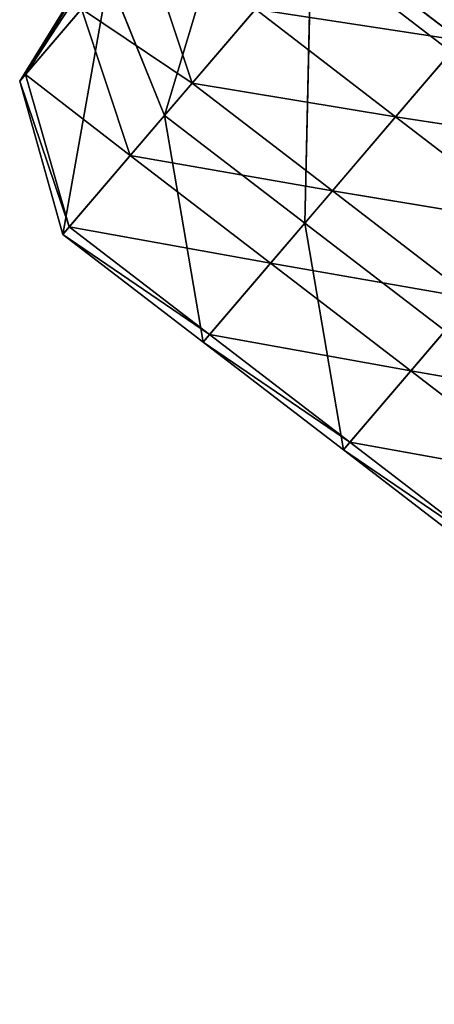
# Model space of a CAD drawing. Units: millimetres. Extents: x -8417 to 4110, y -555 to 3070.
# Drawn here: x 1587 to 1621, y 676 to 755 of the extents above; entities that cross this region are included whole.
import ezdxf

# ---------------------------------------------------------------- set-up
doc = ezdxf.new("R2010")
doc.units = ezdxf.units.MM

# ---------------------------------------------------------------- blocks, each defined once
blk = doc.blocks.new('ff_dwg')
at = {"color": 18, "true_color": 0x000000}
mesh = blk.add_polyface(dxfattribs=at)
corners = [(4750.8, 455.8, 757.6), (-612.1, 25806.8, 757.6), (-612.1, 6211.4, 757.6), (17313.6, 25806.8, 757.6), (30607, -381.4, 757.6), (17393.3, 25804.3, 757.6), (17472.8, 25796.9, 757.6), (17551.6, 25784.5, 757.6), (17629.5, 25767.3, 757.6), (17706.3, 25745.2, 757.6), (17781.5, 25718.4, 757.6), (17855, 25687, 757.6), (17926.4, 25651.1, 757.6), (17995.5, 25610.9, 757.6), (18062, 25566.3, 757.6), (18125.7, 25517.8, 757.6), (18186.3, 25465.4, 757.6), (18243.6, 25409.3, 757.6), (18297.3, 25349.8, 757.6), (18347.3, 25287, 757.6), (18393.4, 25221.2, 757.6), (18435.4, 25152.7, 757.6), (18477.4, 25084.2, 757.6), (18523.5, 25018.5, 757.6), (18573.5, 24955.7, 757.6), (18627.3, 24896.2, 757.6), (18684.6, 24840.1, 757.6), (18745.2, 24787.7, 757.6), (18808.8, 24739.1, 757.6), (18875.3, 24694.6, 757.6), (18944.4, 24654.3, 757.6), (19015.8, 24618.4, 757.6), (19089.3, 24587, 757.6), (19164.6, 24560.2, 757.6), (19241.3, 24538.2, 757.6), (19319.2, 24521, 757.6), (19398.1, 24508.6, 757.6), (19477.5, 24501.2, 757.6), (19557.3, 24498.7, 757.6), (26001.5, 24498.7, 757.6), (28010.6, 24498.7, 757.6), (41656.7, 24498.7, 757.6), (56463.2, 455.8, 757.6), (41736.5, 24501.2, 757.6), (41815.9, 24508.6, 757.6), (41894.8, 24521, 757.6), (41972.7, 24538.2, 757.6), (42049.4, 24560.2, 757.6), (42124.7, 24587, 757.6), (42198.2, 24618.4, 757.6), (42269.6, 24654.3, 757.6), (42338.7, 24694.6, 757.6), (42405.2, 24739.1, 757.6), (42468.8, 24787.7, 757.6), (42529.4, 24840.1, 757.6), (42586.7, 24896.2, 757.6), (42640.5, 24955.7, 757.6), (42690.5, 25018.5, 757.6), (42736.6, 25084.2, 757.6), (42778.6, 25152.7, 757.6), (42820.6, 25221.2, 757.6), (42866.7, 25287, 757.6), (42916.7, 25349.8, 757.6), (42970.4, 25409.3, 757.6), (43027.7, 25465.4, 757.6), (43088.3, 25517.8, 757.6), (43152, 25566.3, 757.6), (43218.5, 25610.9, 757.6), (43287.6, 25651.1, 757.6), (43359, 25687, 757.6), (43432.5, 25718.4, 757.6), (43507.7, 25745.2, 757.6), (43584.5, 25767.3, 757.6), (43662.4, 25784.5, 757.6), (43741.2, 25796.9, 757.6), (43820.7, 25804.3, 757.6), (43900.4, 25806.8, 757.6), (61826.1, 25806.8, 757.6), (61826.1, 6211.4, 757.6), (61826.1, 16009.1, 757.6), (61826.1, 20103.8, 757.6)]
mesh.append_faces([[corners[k] for k in face] for face in [(0, 1, 2), (77, 79, 80)]], dxfattribs={"vtx0": -1, "color": 18})
mesh.append_faces([[corners[k] for k in face] for face in [(1, 0, 3), (3, 4, 5), (5, 4, 6), (6, 4, 7), (7, 4, 8), (8, 4, 9), (9, 4, 10), (10, 4, 11), (11, 4, 12), (12, 4, 13), (13, 4, 14), (14, 4, 15), (15, 4, 16), (16, 4, 17), (17, 4, 18), (18, 4, 19), (19, 4, 20), (20, 4, 21), (21, 4, 22), (22, 4, 23), (23, 4, 24), (24, 4, 25), (25, 4, 26), (26, 4, 27), (27, 4, 28), (28, 4, 29), (29, 4, 30), (30, 4, 31), (31, 4, 32), (32, 4, 33), (33, 4, 34), (34, 4, 35), (35, 4, 36), (36, 4, 37), (37, 4, 38), (38, 4, 39), (39, 4, 40), (40, 4, 41), (41, 42, 43), (43, 42, 44), (44, 42, 45), (45, 42, 46), (46, 42, 47), (47, 42, 48), (48, 42, 49), (49, 42, 50), (50, 42, 51), (51, 42, 52), (52, 42, 53), (53, 42, 54), (54, 42, 55), (55, 42, 56), (56, 42, 57), (57, 42, 58), (58, 42, 59), (59, 42, 60), (60, 42, 61), (61, 42, 62), (62, 42, 63), (63, 42, 64), (64, 42, 65), (65, 42, 66), (66, 42, 67), (67, 42, 68), (68, 42, 69), (69, 42, 70), (70, 42, 71), (71, 42, 72), (72, 42, 73), (73, 42, 74), (74, 42, 75), (75, 42, 76), (76, 42, 77)]], dxfattribs={"vtx0": -1, "vtx1": -1, "color": 18})
mesh.append_faces([[corners[k] for k in face] for face in [(3, 0, 4), (41, 4, 42), (77, 42, 78), (77, 78, 79)]], dxfattribs={"vtx0": -1, "vtx2": -1, "color": 18})
at = {"color": 251, "true_color": 0x484848}
mesh = blk.add_polyface(dxfattribs=at)
corners = [(5257.8, 812.8), (-612.1, 6211.4, 757.6), (0, 6400.8)]
mesh.append_faces([[corners[k] for k in face] for face in [(0, 1, 2)]], dxfattribs={"color": 251})
mesh = blk.add_polyface(dxfattribs=at)
corners = [(5257.8, 812.8), (4750.8, 455.8, 757.6), (-612.1, 6211.4, 757.6)]
mesh.append_faces([[corners[k] for k in face] for face in [(0, 1, 2)]], dxfattribs={"color": 251})
blk = doc.blocks.new('Component_153')
at = {"color": 251, "true_color": 0x484848}
for p, q in [((1029.125, 131.721, 41.528), (1032.026, 123.299, 55.387)), ((1029.125, 131.721, 41.528), (1032.026, 123.299, 55.387)), ((1032.026, 123.299, 55.387), (1029.834, 130.267, 55.397)), ((1029.834, 130.267, 55.397), (1032.124, 123.098, 69.259)), ((1029.834, 130.267, 55.397), (1032.124, 123.098, 69.259)), ((1032.026, 123.299, 55.387), (1029.834, 130.267, 55.397)), ((1029.894, 130.145, 69.269), (1032.124, 123.098, 69.259)), ((1029.894, 130.145, 69.269), (1032.124, 123.098, 69.259)), ((1028.522, 123.075, 83.133), (1028.136, 129.358, 90.848)), ((1028.522, 123.075, 83.133), (1028.136, 129.358, 90.848)), ((1025.837, 128.584, -0.09), (1021.944, 126.687, -0.09)), ((1025.837, 128.584, -0.09), (1021.944, 126.687, -0.09)), ((1026, 128.25, 93.545), (1022.107, 126.353, 93.545)), ((1026, 128.25, 93.545), (1022.107, 126.353, 93.545)), ((1024.629, 121.178, 83.133), (1026, 128.25, 93.545)), ((1024.629, 121.178, 83.133), (1026, 128.25, 93.545)), ((1026, 128.25, 93.545), (1028.522, 123.075, 83.133)), ((1026, 128.25, 93.545), (1028.522, 123.075, 83.133)), ((1029.994, 127.468, 27.65), (1028.047, 124.05, 27.647)), ((1029.994, 127.468, 27.65), (1028.047, 124.05, 27.647)), ((1021.944, 126.687, -0.09), (1023.065, 124.387, 13.779)), ((1021.944, 126.687, -0.09), (1023.065, 124.387, 13.779)), ((1021.944, 126.687, -0.09), (1026.958, 126.285, 13.779)), ((1021.944, 126.687, -0.09), (1026.958, 126.285, 13.779)), ((1024.629, 121.178, 83.133), (1022.107, 126.353, 93.545)), ((1024.629, 121.178, 83.133), (1022.107, 126.353, 93.545)), ((1026.958, 126.285, 13.779), (1023.065, 124.387, 13.779)), ((1026.958, 126.285, 13.779), (1023.065, 124.387, 13.779)), ((1026.958, 126.285, 13.779), (1028.047, 124.05, 27.647)), ((1026.958, 126.285, 13.779), (1028.047, 124.05, 27.647)), ((1030.594, 126.238, 83.136), (1028.522, 123.075, 83.133)), ((1030.594, 126.238, 83.136), (1028.522, 123.075, 83.133)), ((1030.594, 126.238, 83.136), (1030.272, 119.484, 69.256)), ((1030.594, 126.238, 83.136), (1030.272, 119.484, 69.256)), ((1032.124, 123.098, 69.259), (1030.594, 126.238, 83.136)), ((1032.124, 123.098, 69.259), (1030.594, 126.238, 83.136)), ((1028.047, 124.05, 27.647), (1031.062, 125.277, 41.519)), ((1028.047, 124.05, 27.647), (1031.062, 125.277, 41.519)), ((1031.062, 125.277, 41.519), (1029.113, 121.864, 41.516)), ((1031.062, 125.277, 41.519), (1029.113, 121.864, 41.516)), ((1031.062, 125.277, 41.519), (1032.026, 123.299, 55.387)), ((1031.062, 125.277, 41.519), (1032.026, 123.299, 55.387)), ((1018.052, 124.789, -0.09), (1023.065, 124.387, 13.779)), ((1018.052, 124.789, -0.09), (1023.065, 124.387, 13.779)), ((1023.065, 124.387, 13.779), (1019.172, 122.49, 13.779)), ((1023.065, 124.387, 13.779), (1019.172, 122.49, 13.779)), ((1023.065, 124.387, 13.779), (1024.154, 122.152, 27.647)), ((1028.047, 124.05, 27.647), (1023.065, 124.387, 13.779)), ((1023.065, 124.387, 13.779), (1024.154, 122.152, 27.647)), ((1028.047, 124.05, 27.647), (1023.065, 124.387, 13.779)), ((1028.047, 124.05, 27.647), (1024.154, 122.152, 27.647)), ((1028.047, 124.05, 27.647), (1024.154, 122.152, 27.647)), ((1029.113, 121.864, 41.516), (1028.047, 124.05, 27.647)), ((1029.113, 121.864, 41.516), (1028.047, 124.05, 27.647)), ((1032.026, 123.299, 55.387), (1029.113, 121.864, 41.516)), ((1032.026, 123.299, 55.387), (1029.113, 121.864, 41.516)), ((1032.026, 123.299, 55.387), (1030.162, 119.711, 55.384)), ((1032.026, 123.299, 55.387), (1030.162, 119.711, 55.384)), ((1032.026, 123.299, 55.387), (1032.124, 123.098, 69.259)), ((1032.026, 123.299, 55.387), (1032.124, 123.098, 69.259)), ((1028.522, 123.075, 83.133), (1024.629, 121.178, 83.133)), ((1028.522, 123.075, 83.133), (1024.629, 121.178, 83.133)), ((1028.522, 123.075, 83.133), (1026.38, 117.587, 69.256)), ((1028.522, 123.075, 83.133), (1026.38, 117.587, 69.256)), ((1030.272, 119.484, 69.256), (1028.522, 123.075, 83.133)), ((1030.272, 119.484, 69.256), (1028.522, 123.075, 83.133)), ((1030.162, 119.711, 55.384), (1032.124, 123.098, 69.259)), ((1030.162, 119.711, 55.384), (1032.124, 123.098, 69.259)), ((1032.124, 123.098, 69.259), (1030.272, 119.484, 69.256)), ((1032.124, 123.098, 69.259), (1030.272, 119.484, 69.256)), ((1024.154, 122.152, 27.647), (1019.172, 122.49, 13.779)), ((1024.154, 122.152, 27.647), (1019.172, 122.49, 13.779)), ((1024.154, 122.152, 27.647), (1020.262, 120.255, 27.647)), ((1024.154, 122.152, 27.647), (1020.262, 120.255, 27.647)), ((1024.154, 122.152, 27.647), (1025.22, 119.966, 41.516)), ((1024.154, 122.152, 27.647), (1025.22, 119.966, 41.516)), ((1024.154, 122.152, 27.647), (1029.113, 121.864, 41.516)), ((1024.154, 122.152, 27.647), (1029.113, 121.864, 41.516)), ((1029.113, 121.864, 41.516), (1025.22, 119.966, 41.516)), ((1029.113, 121.864, 41.516), (1025.22, 119.966, 41.516)), ((1029.113, 121.864, 41.516), (1030.162, 119.711, 55.384)), ((1029.113, 121.864, 41.516), (1030.162, 119.711, 55.384)), ((1024.629, 121.178, 83.133), (1020.737, 119.28, 83.133)), ((1024.629, 121.178, 83.133), (1020.737, 119.28, 83.133)), ((1024.629, 121.178, 83.133), (1022.487, 115.69, 69.256)), ((1024.629, 121.178, 83.133), (1022.487, 115.69, 69.256)), ((1026.38, 117.587, 69.256), (1024.629, 121.178, 83.133)), ((1026.38, 117.587, 69.256), (1024.629, 121.178, 83.133)), ((1021.327, 118.069, 41.516), (1020.262, 120.255, 27.647)), ((1020.262, 120.255, 27.647), (1025.22, 119.966, 41.516)), ((1020.262, 120.255, 27.647), (1025.22, 119.966, 41.516)), ((1021.327, 118.069, 41.516), (1020.262, 120.255, 27.647)), ((1025.22, 119.966, 41.516), (1021.327, 118.069, 41.516)), ((1025.22, 119.966, 41.516), (1021.327, 118.069, 41.516)), ((1025.22, 119.966, 41.516), (1026.269, 117.814, 55.384)), ((1030.162, 119.711, 55.384), (1025.22, 119.966, 41.516)), ((1025.22, 119.966, 41.516), (1026.269, 117.814, 55.384)), ((1030.162, 119.711, 55.384), (1025.22, 119.966, 41.516)), ((1030.162, 119.711, 55.384), (1026.269, 117.814, 55.384)), ((1030.162, 119.711, 55.384), (1026.269, 117.814, 55.384)), ((1030.272, 119.484, 69.256), (1030.162, 119.711, 55.384)), ((1030.272, 119.484, 69.256), (1030.162, 119.711, 55.384)), ((1026.269, 117.814, 55.384), (1030.272, 119.484, 69.256)), ((1026.269, 117.814, 55.384), (1030.272, 119.484, 69.256)), ((1030.272, 119.484, 69.256), (1026.38, 117.587, 69.256)), ((1030.272, 119.484, 69.256), (1026.38, 117.587, 69.256)), ((1022.487, 115.69, 69.256), (1020.737, 119.28, 83.133)), ((1022.487, 115.69, 69.256), (1020.737, 119.28, 83.133)), ((1016.369, 118.357, 27.647), (1021.327, 118.069, 41.516)), ((1016.369, 118.357, 27.647), (1021.327, 118.069, 41.516)), ((1021.327, 118.069, 41.516), (1017.434, 116.172, 41.516)), ((1021.327, 118.069, 41.516), (1017.434, 116.172, 41.516)), ((1021.327, 118.069, 41.516), (1022.376, 115.916, 55.384)), ((1026.269, 117.814, 55.384), (1021.327, 118.069, 41.516)), ((1021.327, 118.069, 41.516), (1022.376, 115.916, 55.384)), ((1026.269, 117.814, 55.384), (1021.327, 118.069, 41.516)), ((1026.269, 117.814, 55.384), (1022.376, 115.916, 55.384)), ((1026.269, 117.814, 55.384), (1022.376, 115.916, 55.384)), ((1026.269, 117.814, 55.384), (1026.38, 117.587, 69.256)), ((1026.269, 117.814, 55.384), (1026.38, 117.587, 69.256)), ((1022.376, 115.916, 55.384), (1026.38, 117.587, 69.256)), ((1022.376, 115.916, 55.384), (1026.38, 117.587, 69.256)), ((1026.38, 117.587, 69.256), (1022.487, 115.69, 69.256)), ((1026.38, 117.587, 69.256), (1022.487, 115.69, 69.256)), ((1022.376, 115.916, 55.384), (1017.434, 116.172, 41.516)), ((1022.376, 115.916, 55.384), (1017.434, 116.172, 41.516)), ((1022.376, 115.916, 55.384), (1018.484, 114.019, 55.384)), ((1022.376, 115.916, 55.384), (1018.484, 114.019, 55.384)), ((1022.487, 115.69, 69.256), (1022.376, 115.916, 55.384)), ((1022.487, 115.69, 69.256), (1022.376, 115.916, 55.384)), ((1018.484, 114.019, 55.384), (1022.487, 115.69, 69.256)), ((1018.484, 114.019, 55.384), (1022.487, 115.69, 69.256)), ((1022.487, 115.69, 69.256), (1018.594, 113.792, 69.256)), ((1022.487, 115.69, 69.256), (1018.594, 113.792, 69.256))]:
    blk.add_line(p, q, dxfattribs=at)
mesh = blk.add_polyface(dxfattribs=at)
corners = [(1026, 128.25, 93.545), (1023.794, 132.776, 97.02), (1022.107, 126.353, 93.545)]
mesh.append_faces([[corners[k] for k in face] for face in [(0, 1, 2)]], dxfattribs={"color": 251})
mesh = blk.add_polyface(dxfattribs=at)
corners = [(1029.125, 131.721, 41.528), (1032.026, 123.299, 55.387), (1031.062, 125.277, 41.519)]
mesh.append_faces([[corners[k] for k in face] for face in [(0, 1, 2)]], dxfattribs={"color": 251})
mesh = blk.add_polyface(dxfattribs=at)
corners = [(1029.125, 131.721, 41.528), (1029.834, 130.267, 55.397), (1032.026, 123.299, 55.387)]
mesh.append_faces([[corners[k] for k in face] for face in [(0, 1, 2)]], dxfattribs={"color": 251})
mesh = blk.add_polyface(dxfattribs=at)
corners = [(1029.834, 130.267, 55.397), (1032.124, 123.098, 69.259), (1032.026, 123.299, 55.387)]
mesh.append_faces([[corners[k] for k in face] for face in [(0, 1, 2)]], dxfattribs={"color": 251})
mesh = blk.add_polyface(dxfattribs=at)
corners = [(1029.834, 130.267, 55.397), (1029.894, 130.145, 69.269), (1032.124, 123.098, 69.259)]
mesh.append_faces([[corners[k] for k in face] for face in [(0, 1, 2)]], dxfattribs={"color": 251})
mesh = blk.add_polyface(dxfattribs=at)
corners = [(1029.894, 130.145, 69.269), (1030.594, 126.238, 83.136), (1032.124, 123.098, 69.259)]
mesh.append_faces([[corners[k] for k in face] for face in [(0, 1, 2)]], dxfattribs={"color": 251})
mesh = blk.add_polyface(dxfattribs=at)
corners = [(1028.136, 129.358, 90.848), (1026, 128.25, 93.545), (1028.522, 123.075, 83.133)]
mesh.append_faces([[corners[k] for k in face] for face in [(0, 1, 2)]], dxfattribs={"color": 251})
mesh = blk.add_polyface(dxfattribs=at)
corners = [(1028.136, 129.358, 90.848), (1028.522, 123.075, 83.133), (1030.594, 126.238, 83.136)]
mesh.append_faces([[corners[k] for k in face] for face in [(0, 1, 2)]], dxfattribs={"color": 251})
mesh = blk.add_polyface(dxfattribs=at)
corners = [(1021.944, 126.687, -0.09), (1020.798, 129.038, -13.958), (1025.837, 128.584, -0.09)]
mesh.append_faces([[corners[k] for k in face] for face in [(0, 1, 2)]], dxfattribs={"color": 251})
mesh = blk.add_polyface(dxfattribs=at)
corners = [(1026.958, 126.285, 13.779), (1021.944, 126.687, -0.09), (1025.837, 128.584, -0.09)]
mesh.append_faces([[corners[k] for k in face] for face in [(0, 1, 2)]], dxfattribs={"color": 251})
mesh = blk.add_polyface(dxfattribs=at)
corners = [(1026, 128.25, 93.545), (1022.107, 126.353, 93.545), (1024.629, 121.178, 83.133)]
mesh.append_faces([[corners[k] for k in face] for face in [(0, 1, 2)]], dxfattribs={"color": 251})
mesh = blk.add_polyface(dxfattribs=at)
corners = [(1026, 128.25, 93.545), (1024.629, 121.178, 83.133), (1028.522, 123.075, 83.133)]
mesh.append_faces([[corners[k] for k in face] for face in [(0, 1, 2)]], dxfattribs={"color": 251})
mesh = blk.add_polyface(dxfattribs=at)
corners = [(1029.994, 127.468, 27.65), (1028.047, 124.05, 27.647), (1026.958, 126.285, 13.779)]
mesh.append_faces([[corners[k] for k in face] for face in [(0, 1, 2)]], dxfattribs={"color": 251})
mesh = blk.add_polyface(dxfattribs=at)
corners = [(1029.994, 127.468, 27.65), (1031.062, 125.277, 41.519), (1028.047, 124.05, 27.647)]
mesh.append_faces([[corners[k] for k in face] for face in [(0, 1, 2)]], dxfattribs={"color": 251})
mesh = blk.add_polyface(dxfattribs=at)
corners = [(1023.065, 124.387, 13.779), (1018.052, 124.789, -0.09), (1021.944, 126.687, -0.09)]
mesh.append_faces([[corners[k] for k in face] for face in [(0, 1, 2)]], dxfattribs={"color": 251})
mesh = blk.add_polyface(dxfattribs=at)
corners = [(1023.065, 124.387, 13.779), (1021.944, 126.687, -0.09), (1026.958, 126.285, 13.779)]
mesh.append_faces([[corners[k] for k in face] for face in [(0, 1, 2)]], dxfattribs={"color": 251})
mesh = blk.add_polyface(dxfattribs=at)
corners = [(1022.107, 126.353, 93.545), (1020.737, 119.28, 83.133), (1024.629, 121.178, 83.133)]
mesh.append_faces([[corners[k] for k in face] for face in [(0, 1, 2)]], dxfattribs={"color": 251})
mesh = blk.add_polyface(dxfattribs=at)
corners = [(1028.047, 124.05, 27.647), (1023.065, 124.387, 13.779), (1026.958, 126.285, 13.779)]
mesh.append_faces([[corners[k] for k in face] for face in [(0, 1, 2)]], dxfattribs={"color": 251})
mesh = blk.add_polyface(dxfattribs=at)
corners = [(1030.594, 126.238, 83.136), (1028.522, 123.075, 83.133), (1030.272, 119.484, 69.256)]
mesh.append_faces([[corners[k] for k in face] for face in [(0, 1, 2)]], dxfattribs={"color": 251})
mesh = blk.add_polyface(dxfattribs=at)
corners = [(1030.594, 126.238, 83.136), (1030.272, 119.484, 69.256), (1032.124, 123.098, 69.259)]
mesh.append_faces([[corners[k] for k in face] for face in [(0, 1, 2)]], dxfattribs={"color": 251})
mesh = blk.add_polyface(dxfattribs=at)
corners = [(1031.062, 125.277, 41.519), (1029.113, 121.864, 41.516), (1028.047, 124.05, 27.647)]
mesh.append_faces([[corners[k] for k in face] for face in [(0, 1, 2)]], dxfattribs={"color": 251})
mesh = blk.add_polyface(dxfattribs=at)
corners = [(1031.062, 125.277, 41.519), (1032.026, 123.299, 55.387), (1029.113, 121.864, 41.516)]
mesh.append_faces([[corners[k] for k in face] for face in [(0, 1, 2)]], dxfattribs={"color": 251})
mesh = blk.add_polyface(dxfattribs=at)
corners = [(1023.065, 124.387, 13.779), (1019.172, 122.49, 13.779), (1018.052, 124.789, -0.09)]
mesh.append_faces([[corners[k] for k in face] for face in [(0, 1, 2)]], dxfattribs={"color": 251})
mesh = blk.add_polyface(dxfattribs=at)
corners = [(1024.154, 122.152, 27.647), (1019.172, 122.49, 13.779), (1023.065, 124.387, 13.779)]
mesh.append_faces([[corners[k] for k in face] for face in [(0, 1, 2)]], dxfattribs={"color": 251})
mesh = blk.add_polyface(dxfattribs=at)
corners = [(1024.154, 122.152, 27.647), (1023.065, 124.387, 13.779), (1028.047, 124.05, 27.647)]
mesh.append_faces([[corners[k] for k in face] for face in [(0, 1, 2)]], dxfattribs={"color": 251})
mesh = blk.add_polyface(dxfattribs=at)
corners = [(1029.113, 121.864, 41.516), (1024.154, 122.152, 27.647), (1028.047, 124.05, 27.647)]
mesh.append_faces([[corners[k] for k in face] for face in [(0, 1, 2)]], dxfattribs={"color": 251})
mesh = blk.add_polyface(dxfattribs=at)
corners = [(1032.026, 123.299, 55.387), (1030.162, 119.711, 55.384), (1029.113, 121.864, 41.516)]
mesh.append_faces([[corners[k] for k in face] for face in [(0, 1, 2)]], dxfattribs={"color": 251})
mesh = blk.add_polyface(dxfattribs=at)
corners = [(1032.026, 123.299, 55.387), (1032.124, 123.098, 69.259), (1030.162, 119.711, 55.384)]
mesh.append_faces([[corners[k] for k in face] for face in [(0, 1, 2)]], dxfattribs={"color": 251})
mesh = blk.add_polyface(dxfattribs=at)
corners = [(1024.629, 121.178, 83.133), (1026.38, 117.587, 69.256), (1028.522, 123.075, 83.133)]
mesh.append_faces([[corners[k] for k in face] for face in [(0, 1, 2)]], dxfattribs={"color": 251})
mesh = blk.add_polyface(dxfattribs=at)
corners = [(1028.522, 123.075, 83.133), (1026.38, 117.587, 69.256), (1030.272, 119.484, 69.256)]
mesh.append_faces([[corners[k] for k in face] for face in [(0, 1, 2)]], dxfattribs={"color": 251})
mesh = blk.add_polyface(dxfattribs=at)
corners = [(1032.124, 123.098, 69.259), (1030.272, 119.484, 69.256), (1030.162, 119.711, 55.384)]
mesh.append_faces([[corners[k] for k in face] for face in [(0, 1, 2)]], dxfattribs={"color": 251})
mesh = blk.add_polyface(dxfattribs=at)
corners = [(1020.262, 120.255, 27.647), (1019.172, 122.49, 13.779), (1024.154, 122.152, 27.647)]
mesh.append_faces([[corners[k] for k in face] for face in [(0, 1, 2)]], dxfattribs={"color": 251})
mesh = blk.add_polyface(dxfattribs=at)
corners = [(1025.22, 119.966, 41.516), (1020.262, 120.255, 27.647), (1024.154, 122.152, 27.647)]
mesh.append_faces([[corners[k] for k in face] for face in [(0, 1, 2)]], dxfattribs={"color": 251})
mesh = blk.add_polyface(dxfattribs=at)
corners = [(1025.22, 119.966, 41.516), (1024.154, 122.152, 27.647), (1029.113, 121.864, 41.516)]
mesh.append_faces([[corners[k] for k in face] for face in [(0, 1, 2)]], dxfattribs={"color": 251})
mesh = blk.add_polyface(dxfattribs=at)
corners = [(1030.162, 119.711, 55.384), (1025.22, 119.966, 41.516), (1029.113, 121.864, 41.516)]
mesh.append_faces([[corners[k] for k in face] for face in [(0, 1, 2)]], dxfattribs={"color": 251})
mesh = blk.add_polyface(dxfattribs=at)
corners = [(1020.737, 119.28, 83.133), (1022.487, 115.69, 69.256), (1024.629, 121.178, 83.133)]
mesh.append_faces([[corners[k] for k in face] for face in [(0, 1, 2)]], dxfattribs={"color": 251})
mesh = blk.add_polyface(dxfattribs=at)
corners = [(1024.629, 121.178, 83.133), (1022.487, 115.69, 69.256), (1026.38, 117.587, 69.256)]
mesh.append_faces([[corners[k] for k in face] for face in [(0, 1, 2)]], dxfattribs={"color": 251})
mesh = blk.add_polyface(dxfattribs=at)
corners = [(1021.327, 118.069, 41.516), (1016.369, 118.357, 27.647), (1020.262, 120.255, 27.647)]
mesh.append_faces([[corners[k] for k in face] for face in [(0, 1, 2)]], dxfattribs={"color": 251})
mesh = blk.add_polyface(dxfattribs=at)
corners = [(1021.327, 118.069, 41.516), (1020.262, 120.255, 27.647), (1025.22, 119.966, 41.516)]
mesh.append_faces([[corners[k] for k in face] for face in [(0, 1, 2)]], dxfattribs={"color": 251})
mesh = blk.add_polyface(dxfattribs=at)
corners = [(1026.269, 117.814, 55.384), (1021.327, 118.069, 41.516), (1025.22, 119.966, 41.516)]
mesh.append_faces([[corners[k] for k in face] for face in [(0, 1, 2)]], dxfattribs={"color": 251})
mesh = blk.add_polyface(dxfattribs=at)
corners = [(1026.269, 117.814, 55.384), (1025.22, 119.966, 41.516), (1030.162, 119.711, 55.384)]
mesh.append_faces([[corners[k] for k in face] for face in [(0, 1, 2)]], dxfattribs={"color": 251})
mesh = blk.add_polyface(dxfattribs=at)
corners = [(1030.272, 119.484, 69.256), (1026.269, 117.814, 55.384), (1030.162, 119.711, 55.384)]
mesh.append_faces([[corners[k] for k in face] for face in [(0, 1, 2)]], dxfattribs={"color": 251})
mesh = blk.add_polyface(dxfattribs=at)
corners = [(1026.38, 117.587, 69.256), (1026.269, 117.814, 55.384), (1030.272, 119.484, 69.256)]
mesh.append_faces([[corners[k] for k in face] for face in [(0, 1, 2)]], dxfattribs={"color": 251})
mesh = blk.add_polyface(dxfattribs=at)
corners = [(1020.737, 119.28, 83.133), (1018.594, 113.792, 69.256), (1022.487, 115.69, 69.256)]
mesh.append_faces([[corners[k] for k in face] for face in [(0, 1, 2)]], dxfattribs={"color": 251})
mesh = blk.add_polyface(dxfattribs=at)
corners = [(1017.434, 116.172, 41.516), (1016.369, 118.357, 27.647), (1021.327, 118.069, 41.516)]
mesh.append_faces([[corners[k] for k in face] for face in [(0, 1, 2)]], dxfattribs={"color": 251})
mesh = blk.add_polyface(dxfattribs=at)
corners = [(1022.376, 115.916, 55.384), (1017.434, 116.172, 41.516), (1021.327, 118.069, 41.516)]
mesh.append_faces([[corners[k] for k in face] for face in [(0, 1, 2)]], dxfattribs={"color": 251})
mesh = blk.add_polyface(dxfattribs=at)
corners = [(1022.376, 115.916, 55.384), (1021.327, 118.069, 41.516), (1026.269, 117.814, 55.384)]
mesh.append_faces([[corners[k] for k in face] for face in [(0, 1, 2)]], dxfattribs={"color": 251})
mesh = blk.add_polyface(dxfattribs=at)
corners = [(1026.38, 117.587, 69.256), (1022.376, 115.916, 55.384), (1026.269, 117.814, 55.384)]
mesh.append_faces([[corners[k] for k in face] for face in [(0, 1, 2)]], dxfattribs={"color": 251})
mesh = blk.add_polyface(dxfattribs=at)
corners = [(1026.38, 117.587, 69.256), (1022.487, 115.69, 69.256), (1022.376, 115.916, 55.384)]
mesh.append_faces([[corners[k] for k in face] for face in [(0, 1, 2)]], dxfattribs={"color": 251})
mesh = blk.add_polyface(dxfattribs=at)
corners = [(1018.484, 114.019, 55.384), (1017.434, 116.172, 41.516), (1022.376, 115.916, 55.384)]
mesh.append_faces([[corners[k] for k in face] for face in [(0, 1, 2)]], dxfattribs={"color": 251})
mesh = blk.add_polyface(dxfattribs=at)
corners = [(1022.487, 115.69, 69.256), (1018.484, 114.019, 55.384), (1022.376, 115.916, 55.384)]
mesh.append_faces([[corners[k] for k in face] for face in [(0, 1, 2)]], dxfattribs={"color": 251})
mesh = blk.add_polyface(dxfattribs=at)
corners = [(1018.594, 113.792, 69.256), (1018.484, 114.019, 55.384), (1022.487, 115.69, 69.256)]
mesh.append_faces([[corners[k] for k in face] for face in [(0, 1, 2)]], dxfattribs={"color": 251})
blk = doc.blocks.new('dd-_dwg')
at = {"color": 250, "true_color": 0x232323}
blk.add_blockref('Component_153', (-942.662, -96.715, 97.156), dxfattribs=at)
blk = doc.blocks.new('Group_243')
at = {"color": 0, "extrusion": (-3.40919e-61, -7.40101e-61, -1), "xscale": 3.755699999999995, "yscale": 3.509999999999994, "zscale": -3.723407999999997, "rotation": 13}
blk.add_blockref('dd-_dwg', (-362.828, 6.976, -406.118), dxfattribs=at)
blk = doc.blocks.new('Group_244')
at = {"color": 0}
blk.add_blockref('Group_243', (0, 0), dxfattribs=at)
blk = doc.blocks.new('Group_245')
at = {"color": 0}
for name, p, xscale, yscale, zscale in [('ff_dwg', (33.923, -9.897, 669.572), 0.03960000000000004, 0.03960000000000004, 0.03960000000000004), ('Group_244', (-49.525, 13.691, -342.305), 0.8799999999999999, 0.8799999999999999, 0.8799999999999999)]:
    blk.add_blockref(name, p, dxfattribs=dict(at, xscale=xscale, yscale=yscale, zscale=zscale))
blk = doc.blocks.new('Group_223')
at = {"color": 0, "rotation": 90.00000000000001}
blk.add_blockref('Group_245', (2485.711, 56.186), dxfattribs=at)

msp = doc.modelspace()

# ---------------------------------------------------------------- block references
at = {"color": 0, "rotation": 270}
msp.add_blockref('Group_223', (1531.243, 3069.56, 297.234), dxfattribs=at)

doc.saveas('drawing.dxf')
